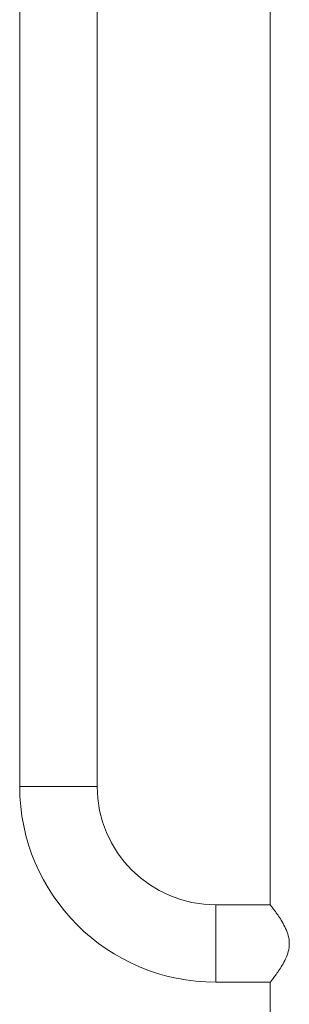
# Model space of a CAD drawing. Extents: x 0 to 25200, y -17820 to 17820.
# Drawn here: x 14751 to 14867, y 4341 to 4766 of the extents above; entities that cross this region are included whole.
import ezdxf

# ---------------------------------------------------------------- set-up
doc = ezdxf.new("R2010")
doc.units = 0
doc.header["$MEASUREMENT"] = 0
doc.layers.add('外形線', color=7, linetype='CONTINUOUS', lineweight=18)

msp = doc.modelspace()

# ---------------------------------------------------------------- linework, layer by layer
at = {"layer": '外形線', "extrusion": (0, 1, 0)}
for p, q in [((14750.9948841, 5041.3367991), (14750.9948841, 4434.6056816)), ((14784.3958841, 5041.3367991), (14784.3958841, 4434.6056816)), ((14858.9448841, 5020.2915359), (14858.9448841, 4383.4881816)), ((14784.3958841, 4434.6056816), (14750.9948841, 4434.6056816)), ((14835.5133841, 4383.4881816), (14835.5133841, 4350.0871816)), ((14835.5133841, 4383.4881816), (14858.9448841, 4383.4881816)), ((14835.5133841, 4350.0871816), (14858.9448841, 4350.0871816)), ((14858.9448841, 4350.0871816), (14858.9448841, 3731.7876816))]:
    msp.add_line(p, q, dxfattribs=at)
at = {"layer": '外形線', "extrusion": (-1e-16, 0, -1)}
msp.add_arc((-14835.5133841, 4434.6056816), 84.5185, 270, 0, dxfattribs=at)
at = {"layer": '外形線'}
msp.add_arc((14835.5133841, 4434.6056816), 51.1175, 180, 270, dxfattribs=at)
msp.add_open_spline([(14858.9448841, 4383.4881816), (14858.9448841, 4383.4881816), (14859.0334554, 4383.3768155), (14859.3872022, 4382.9268199), (14859.6521904, 4382.5883904), (14860.3204256, 4381.7168062), (14860.724119, 4381.1829025), (14861.6071581, 4379.9752495), (14862.0861646, 4379.3014731), (14863.0536077, 4377.8707387), (14863.5807032, 4377.0563036), (14864.6241185, 4375.2855003), (14865.140248, 4374.3293418), (14866.0534955, 4372.3121966), (14866.4501437, 4371.2496367), (14867.0050725, 4369.0567648), (14867.1604929, 4367.9256945), (14867.1604929, 4366.7876816), (14867.1604929, 4365.6496686), (14867.0050725, 4364.5185983), (14866.4501437, 4362.3257265), (14866.0534955, 4361.2631665), (14865.140248, 4359.2460213), (14864.6241185, 4358.2898628), (14863.5807032, 4356.5190595), (14863.0536077, 4355.7046244), (14862.0861646, 4354.2738901), (14861.6071581, 4353.6001136), (14860.724119, 4352.3924606), (14860.3204256, 4351.8585569), (14859.6521904, 4350.9869727), (14859.3872022, 4350.6485432), (14859.0334554, 4350.1985476), (14858.9448841, 4350.0871816), (14858.9448841, 4350.0871816)], degree=3, knots=[8.0739163386, 8.0739163386, 8.0739163386, 8.0739163386, 8.4053388264, 8.4053388264, 8.7367613142, 8.7367613142, 9.0681838019, 9.0681838019, 9.3996062897, 9.3996062897, 9.7410101635, 9.7410101635, 10.0824140373, 10.0824140373, 10.423817911, 10.423817911, 10.7652217848, 10.7652217848, 10.7652217848, 11.1066256586, 11.1066256586, 11.4480295323, 11.4480295323, 11.7894334061, 11.7894334061, 12.1308372799, 12.1308372799, 12.4622597677, 12.4622597677, 12.7936822554, 12.7936822554, 13.1251047432, 13.1251047432, 13.456527231, 13.456527231, 13.456527231, 13.456527231], dxfattribs=at)

doc.saveas('drawing.dxf')
